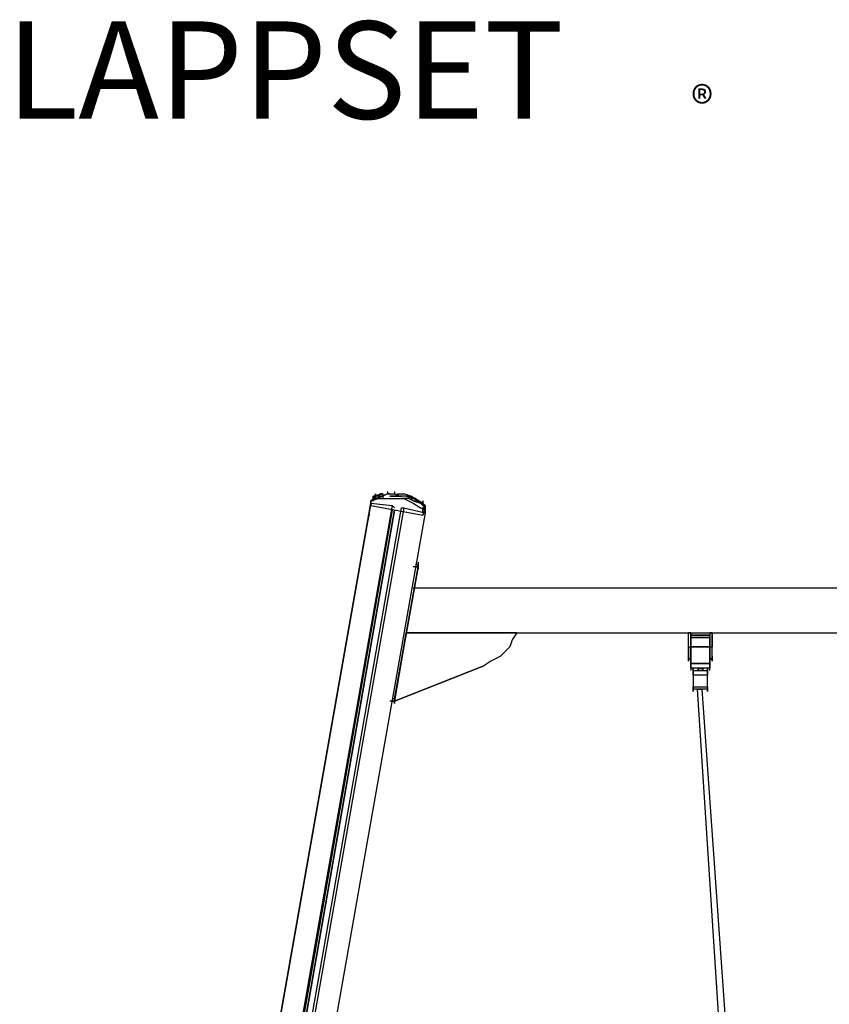
# Model space of a CAD drawing. Extents: x -2143 to 2557, y -402 to 3173.
# Drawn here: x -2143 to -687, y 1385 to 3156 of the extents above; entities that cross this region are included whole.
import ezdxf

# ---------------------------------------------------------------- set-up
doc = ezdxf.new("R2010")
doc.units = 0
doc.header["$LTSCALE"] = 5
doc.layers.get('0').update_dxf_attribs({"linetype": 'CONTINUOUS'})
for name, color, linetype in [('Lg_dim', 7, 'CONTINUOUS'), ('Lg_prod', 40, 'CONTINUOUS'), ('Lg_txt', 4, 'CONTINUOUS')]:
    doc.layers.add(name, color=color, linetype=linetype)
doc.styles.add('LG1', font='ARIAL.TTF', dxfattribs={"height": 185})
doc.styles.add('LG2', font='ARIBLK.TTF', dxfattribs={"height": 185})

# ---------------------------------------------------------------- blocks, each defined once
blk = doc.blocks.new('prodnum')
at = {"layer": 'Lg_txt'}
for s, height, style, p in [('LAPPSET', 175, 'LG2', (0, 0)), ('®', 60, 'LG1', (1232.6, -2.3))]:
    blk.add_text(s, height=height, dxfattribs=dict(at, style=style)).set_placement(p)
at = {"layer": 'Lg_txt', "style": 'LG1'}
blk.add_attdef('PRODNUM', (1500, 0), '', height=175, dxfattribs=at)
blk = doc.blocks.new('000104S')
at = {"layer": 'Lg_prod'}
for p, q in [((-1502.9635, 2303.1328), (-1502.9635, 2298.8991)), ((-1502.9635, 2298.8991), (-1502.9635, 2303.1328)), ((-1502.9635, 2303.1328), (-1502.9635, 2298.8991)), ((-1494.4961, 2303.1328), (-1502.9635, 2298.8991)), ((-1502.9635, 2303.1328), (-1502.9635, 2298.8991)), ((-1502.9635, 2294.6654), (-1502.9635, 2303.1328)), ((-1502.9635, 2303.1328), (-1502.9635, 2298.8991)), ((-1502.9635, 2298.8991), (-1502.9635, 2303.1328)), ((-1502.9635, 2303.1328), (-1502.9635, 2298.8991)), ((-1490.2624, 2303.1328), (-1502.9635, 2298.8991)), ((-1502.9635, 2298.8991), (-1502.9635, 2303.1328)), ((-1502.9635, 2303.1328), (-1502.9635, 2298.8991)), ((-1502.9635, 2298.8991), (-1502.9635, 2303.1328)), ((-1502.9635, 2303.1328), (-1502.9635, 2294.6654)), ((-1490.2624, 2303.1328), (-1494.4961, 2303.1328)), ((-1490.2624, 2303.1328), (-1494.4961, 2303.1328)), ((-1494.4961, 2298.8991), (-1481.795, 2303.1328)), ((-1481.795, 2303.1328), (-1490.2624, 2298.8991)), ((-1490.2624, 2303.1328), (-1490.2624, 2294.6654)), ((-1481.795, 2307.3665), (-1481.795, 2303.1328)), ((-1477.5613, 2303.1328), (-1481.795, 2303.1328)), ((-1481.795, 2303.1328), (-1477.5613, 2303.1328)), ((-1481.795, 2303.1328), (-1469.0939, 2303.1328)), ((-1469.0939, 2307.3665), (-1469.0939, 2303.1328)), ((-1469.0939, 2303.1328), (-1460.6265, 2298.8991)), ((-1460.6265, 2298.8991), (-1464.8602, 2303.1328)), ((-1464.8602, 2303.1328), (-1452.1591, 2303.1328)), ((-1460.6265, 2298.8991), (-1464.8602, 2303.1328)), ((-1439.458, 2298.8991), (-1452.1591, 2303.1328)), ((-1955.9694, -232.8535), (-1511.4309, 2286.198)), ((-1511.4309, 2286.198), (-1955.9694, -232.8535)), ((-1507.1972, 2294.6654), (-1511.4309, 2290.4317)), ((-1511.4309, 2290.4317), (-1507.1972, 2294.6654)), ((-1511.4309, 2290.4317), (-1507.1972, 2294.6654)), ((-1511.4309, 2290.4317), (-1498.7298, 2294.6654)), ((-1507.1972, 2290.4317), (-1511.4309, 2290.4317)), ((-1507.1972, 2290.4317), (-1511.4309, 2290.4317)), ((-1511.4309, 2281.9643), (-1511.4309, 2290.4317)), ((-1511.4309, 2290.4317), (-1511.4309, 2281.9643)), ((-1511.4309, 2286.198), (-1473.3276, 2281.9643)), ((-1502.9635, 2298.8991), (-1507.1972, 2298.8991)), ((-1507.1972, 2298.8991), (-1507.1972, 2294.6654)), ((-1502.9635, 2298.8991), (-1507.1972, 2298.8991)), ((-1507.1972, 2298.8991), (-1507.1972, 2294.6654)), ((-1502.9635, 2298.8991), (-1507.1972, 2294.6654)), ((-1502.9635, 2298.8991), (-1507.1972, 2298.8991)), ((-1507.1972, 2298.8991), (-1507.1972, 2294.6654)), ((-1507.1972, 2294.6654), (-1507.1972, 2298.8991)), ((-1507.1972, 2298.8991), (-1502.9635, 2298.8991)), ((-1502.9635, 2298.8991), (-1507.1972, 2294.6654)), ((-1507.1972, 2294.6654), (-1507.1972, 2290.4317)), ((-1507.1972, 2290.4317), (-1507.1972, 2294.6654)), ((-1507.1972, 2290.4317), (-1507.1972, 2294.6654)), ((-1507.1972, 2294.6654), (-1507.1972, 2290.4317)), ((-1507.1972, 2294.6654), (-1507.1972, 2290.4317)), ((-1507.1972, 2290.4317), (-1507.1972, 2294.6654)), ((-1502.9635, 2294.6654), (-1507.1972, 2294.6654)), ((-1507.1972, 2294.6654), (-1502.9635, 2294.6654)), ((-1507.1972, 2294.6654), (-1507.1972, 2290.4317)), ((-1507.1972, 2290.4317), (-1502.9635, 2294.6654)), ((-1502.9635, 2294.6654), (-1507.1972, 2294.6654)), ((-1507.1972, 2294.6654), (-1502.9635, 2294.6654)), ((-1507.1972, 2294.6654), (-1507.1972, 2290.4317)), ((-1507.1972, 2294.6654), (-1507.1972, 2290.4317)), ((-1507.1972, 2294.6654), (-1507.1972, 2290.4317)), ((-1507.1972, 2290.4317), (-1507.1972, 2294.6654)), ((-1507.1972, 2294.6654), (-1507.1972, 2290.4317)), ((-1498.7298, 2298.8991), (-1502.9635, 2298.8991)), ((-1490.2624, 2298.8991), (-1502.9635, 2294.6654)), ((-1502.9635, 2294.6654), (-1490.2624, 2298.8991)), ((-1494.4961, 2298.8991), (-1498.7298, 2298.8991)), ((-1498.7298, 2298.8991), (-1494.4961, 2298.8991)), ((-1498.7298, 2294.6654), (-1486.0287, 2294.6654)), ((-1494.4961, 2298.8991), (-1490.2624, 2298.8991)), ((-1486.0287, 2294.6654), (-1477.5613, 2294.6654)), ((-1469.0939, 2298.8991), (-1477.5613, 2298.8991)), ((-1477.5613, 2298.8991), (-1469.0939, 2298.8991)), ((-1477.5613, 2294.6654), (-1464.8602, 2294.6654)), ((-1456.3928, 2298.8991), (-1469.0939, 2298.8991)), ((-1469.0939, 2298.8991), (-1456.3928, 2298.8991)), ((-1464.8602, 2294.6654), (-1452.1591, 2294.6654)), ((-1456.3928, 2298.8991), (-1460.6265, 2298.8991)), ((-1460.6265, 2298.8991), (-1456.3928, 2298.8991)), ((-1447.9254, 2298.8991), (-1456.3928, 2298.8991)), ((-1456.3928, 2294.6654), (-1452.1591, 2294.6654)), ((-1443.6917, 2294.6654), (-1456.3928, 2294.6654)), ((-1447.9254, 2298.8991), (-1452.1591, 2298.8991)), ((-1452.1591, 2294.6654), (-1443.6917, 2290.4317)), ((-1443.6917, 2298.8991), (-1447.9254, 2298.8991)), ((-1447.9254, 2298.8991), (-1443.6917, 2298.8991)), ((-1447.9254, 2298.8991), (-1435.2243, 2294.6654)), ((-1435.2243, 2294.6654), (-1443.6917, 2298.8991)), ((-1435.2243, 2290.4317), (-1443.6917, 2294.6654)), ((-1443.6917, 2290.4317), (-1435.2243, 2286.198)), ((-1426.7569, 2290.4317), (-1439.458, 2298.8991)), ((-1435.2243, 2294.6654), (-1439.458, 2294.6654)), ((-1439.458, 2294.6654), (-1435.2243, 2294.6654)), ((-1430.9906, 2294.6654), (-1435.2243, 2294.6654)), ((-1435.2243, 2294.6654), (-1426.7569, 2290.4317)), ((-1422.5232, 2286.198), (-1435.2243, 2290.4317)), ((-1435.2243, 2290.4317), (-1422.5232, 2286.198)), ((-1435.2243, 2290.4317), (-1426.7569, 2290.4317)), ((-1435.2243, 2286.198), (-1422.5232, 2277.7306)), ((-1430.9906, 2294.6654), (-1418.2895, 2286.198)), ((-1430.9906, 2290.4317), (-1426.7569, 2290.4317)), ((-1426.7569, 2290.4317), (-1422.5232, 2286.198)), ((-1418.2895, 2286.198), (-1426.7569, 2290.4317)), ((-1418.2895, 2286.198), (-1422.5232, 2286.198)), ((-1418.2895, 2281.9643), (-1422.5232, 2286.198)), ((-1418.2895, 2290.4317), (-1418.2895, 2286.198)), ((-1418.2895, 2286.198), (-1418.2895, 2290.4317)), ((-1418.2895, 2290.4317), (-1418.2895, 2286.198)), ((-1418.2895, 2286.198), (-1418.2895, 2290.4317)), ((-1418.2895, 2290.4317), (-1418.2895, 2286.198)), ((-1418.2895, 2286.198), (-1418.2895, 2290.4317)), ((-1418.2895, 2290.4317), (-1418.2895, 2286.198)), ((-1418.2895, 2286.198), (-1418.2895, 2290.4317)), ((-1414.0558, 2281.9643), (-1418.2895, 2286.198)), ((-1418.2895, 2286.198), (-1414.0558, 2281.9643)), ((-1414.0558, 2281.9643), (-1418.2895, 2286.198)), ((-1414.0558, 2281.9643), (-1418.2895, 2286.198)), ((-1418.2895, 2281.9643), (-1418.2895, 2286.198)), ((-1473.3276, 2281.9643), (-1917.8661, -241.3209)), ((-1473.3276, 2273.4969), (-1913.6324, -241.3209)), ((-1913.6324, -241.3209), (-1473.3276, 2273.4969)), ((-1909.3987, -245.5546), (-1469.0939, 2273.4969)), ((-1469.0939, 2273.4969), (-1909.3987, -241.3209)), ((-1909.3987, -245.5546), (-1469.0939, 2273.4969)), ((-1900.9313, -245.5546), (-1456.3928, 2277.7306)), ((-1452.1591, 2277.7306), (-1896.6976, -245.5546)), ((-1414.0558, 2269.2632), (-1858.5943, -249.7883)), ((-1414.0558, 2269.2632), (-1858.5943, -249.7883)), ((-1511.4309, 2281.9643), (-1418.2895, 2265.0295)), ((-1469.0939, 2277.7306), (-1473.3276, 2281.9643)), ((-1456.3928, 2277.7306), (-1452.1591, 2277.7306)), ((-1452.1591, 2277.7306), (-1414.0558, 2269.2632)), ((-1414.0558, 2273.4969), (-1422.5232, 2277.7306)), ((-1418.2895, 2281.9643), (-1414.0558, 2281.9643)), ((-1418.2895, 2281.9643), (-1414.0558, 2281.9643)), ((-1414.0558, 2281.9643), (-1418.2895, 2281.9643)), ((-1414.0558, 2281.9643), (-1418.2895, 2281.9643)), ((-1414.0558, 2277.7306), (-1418.2895, 2281.9643)), ((-1418.2895, 2281.9643), (-1414.0558, 2281.9643)), ((-1418.2895, 2281.9643), (-1414.0558, 2281.9643)), ((-1414.0558, 2277.7306), (-1418.2895, 2277.7306)), ((-1418.2895, 2277.7306), (-1414.0558, 2277.7306)), ((-1418.2895, 2277.7306), (-1414.0558, 2273.4969)), ((-1418.2895, 2277.7306), (-1414.0558, 2273.4969)), ((-1418.2895, 2277.7306), (-1418.2895, 2273.4969)), ((-1418.2895, 2273.4969), (-1418.2895, 2277.7306)), ((-1418.2895, 2273.4969), (-1418.2895, 2269.2632)), ((-1418.2895, 2269.2632), (-1418.2895, 2273.4969)), ((-1414.0558, 2273.4969), (-1418.2895, 2265.0295)), ((-1418.2895, 2265.0295), (-1414.0558, 2273.4969)), ((-1414.0558, 2281.9643), (-1414.0558, 2277.7306)), ((-1414.0558, 2277.7306), (-1414.0558, 2281.9643)), ((-1414.0558, 2281.9643), (-1414.0558, 2277.7306)), ((-1414.0558, 2281.9643), (-1414.0558, 2277.7306)), ((-1414.0558, 2277.7306), (-1414.0558, 2273.4969)), ((-1414.0558, 2273.4969), (-1414.0558, 2277.7306)), ((-1414.0558, 2273.4969), (-1414.0558, 2277.7306)), ((-1414.0558, 2277.7306), (-1414.0558, 2273.4969)), ((-1414.0558, 2277.7306), (-1414.0558, 2273.4969)), ((-1414.0558, 2277.7306), (-1414.0558, 2273.4969)), ((-1414.0558, 2269.2632), (-1414.0558, 2277.7306)), ((-1414.0558, 2277.7306), (-1414.0558, 2273.4969)), ((-1414.0558, 2273.4969), (-1414.0558, 2277.7306)), ((-1414.0558, 2269.2632), (-1414.0558, 2273.4969)), ((-1414.0558, 2273.4969), (-1414.0558, 2269.2632)), ((-1414.0558, 2273.4969), (-1414.0558, 2269.2632)), ((-1414.0558, 2269.2632), (-1414.0558, 2273.4969)), ((-1414.0558, 2269.2632), (-1414.0558, 2273.4969)), ((-1515.6646, 2265.0295), (-1513.5477, 2265.0295)), ((-1515.6646, 2265.0295), (-1513.5477, 2265.0295)), ((-1515.6646, 2265.0295), (-1513.5477, 2265.0295)), ((-1515.6646, 2265.0295), (-1515.6646, 2260.7958)), ((-1515.6646, 2260.7958), (-1515.6646, 2265.0295)), ((-1426.7569, 2180.3555), (-1426.7569, 2176.1218)), ((-1426.7569, 2180.3555), (-1426.7569, 2176.1218)), ((-1426.7569, 2171.8881), (-1469.0939, 1934.8009)), ((-1469.0939, 1934.8009), (-1426.7569, 2171.8881)), ((-1426.7569, 2171.8881), (-1435.2243, 2171.8881)), ((-1430.9906, 2176.1218), (-1426.7569, 2176.1218)), ((-1426.7569, 2176.1218), (-1430.9906, 2176.1218)), ((-1426.7569, 2176.1218), (-1430.9906, 2176.1218)), ((-1430.9906, 2176.1218), (-1426.7569, 2176.1218)), ((-1426.7569, 2176.1218), (-1430.9906, 2176.1218)), ((-1430.9906, 2176.1218), (-1426.7569, 2176.1218)), ((-1426.7569, 2176.1218), (-1430.9906, 2176.1218)), ((-1426.7569, 2171.8881), (-1430.9906, 2171.8881)), ((-1426.7569, 2171.8881), (-1430.9906, 2171.8881)), ((-1430.9906, 2171.8881), (-1428.8737, 2171.8881)), ((-1426.7569, 2176.1218), (-1426.7569, 2171.8881)), ((-1426.7569, 2176.1218), (-1426.7569, 2171.8881)), ((-1426.7569, 2171.8881), (-1426.7569, 2176.1218)), ((-1426.7569, 2176.1218), (-1426.7569, 2167.6544)), ((-1426.7569, 2171.8881), (-1426.7569, 2176.1218)), ((-1426.7569, 2171.8881), (-1426.7569, 2167.6544)), ((1422.5232, 2133.7848), (-1435.2243, 2133.7848)), ((1422.5232, 2133.7848), (-1435.2243, 2133.7848)), ((-1469.0939, 1930.5672), (-1447.9254, 2053.3445)), ((-1447.9254, 2053.3445), (-1469.0939, 1930.5672)), ((-1447.9254, 2053.3445), (1439.458, 2053.3445)), ((-1447.9254, 2053.3445), (1439.458, 2053.3445)), ((-1447.9254, 2053.3445), (-1248.9415, 2053.3445)), ((-1248.9415, 2053.3445), (-1447.9254, 2053.3445)), ((-1257.4089, 2040.6434), (-1261.6426, 2027.9423)), ((-1257.4089, 2040.6434), (-1261.6426, 2027.9423)), ((-1248.9415, 2053.3445), (-1257.4089, 2040.6434)), ((-1248.9415, 2053.3445), (-1257.4089, 2040.6434)), ((-939.8814, 2027.9423), (-939.8814, 2053.3445)), ((-939.8814, 2053.3445), (-935.6477, 2053.3445)), ((-935.6477, 2053.3445), (-939.8814, 2053.3445)), ((-935.6477, 2053.3445), (-935.6477, 2027.9423)), ((-935.6477, 2027.9423), (-935.6477, 2053.3445)), ((-935.6477, 2044.8771), (-935.6477, 2049.1108)), ((-935.6477, 2049.1108), (-901.7781, 2049.1108)), ((-901.7781, 2049.1108), (-935.6477, 2049.1108)), ((-935.6477, 2049.1108), (-935.6477, 2044.8771)), ((-935.6477, 2040.6434), (-935.6477, 2044.8771)), ((-901.7781, 2044.8771), (-935.6477, 2044.8771)), ((-935.6477, 2044.8771), (-901.7781, 2044.8771)), ((-935.6477, 2044.8771), (-935.6477, 2040.6434)), ((-935.6477, 2040.6434), (-935.6477, 2036.4097)), ((-935.6477, 2040.6434), (-935.6477, 2036.4097)), ((-935.6477, 2036.4097), (-935.6477, 2032.176)), ((-935.6477, 2036.4097), (-935.6477, 2032.176)), ((-897.5444, 2053.3445), (-901.7781, 2053.3445)), ((-901.7781, 2053.3445), (-897.5444, 2053.3445)), ((-901.7781, 2053.3445), (-901.7781, 2027.9423)), ((-901.7781, 2049.1108), (-901.7781, 2044.8771)), ((-901.7781, 2044.8771), (-901.7781, 2049.1108)), ((-901.7781, 2040.6434), (-901.7781, 2044.8771)), ((-901.7781, 2040.6434), (-901.7781, 2044.8771)), ((-901.7781, 2036.4097), (-901.7781, 2040.6434)), ((-901.7781, 2036.4097), (-901.7781, 2040.6434)), ((-901.7781, 2032.176), (-901.7781, 2036.4097)), ((-901.7781, 2032.176), (-901.7781, 2036.4097)), ((-897.5444, 2027.9423), (-897.5444, 2053.3445)), ((-897.5444, 2053.3445), (-897.5444, 2027.9423)), ((-1270.11, 2019.4749), (-1278.5774, 2011.0075)), ((-1261.6426, 2027.9423), (-1270.11, 2019.4749)), ((-939.8814, 2019.4749), (-939.8814, 2027.9423)), ((-939.8814, 2027.9423), (-935.6477, 2027.9423)), ((-939.8814, 2027.9423), (-939.8814, 2019.4749)), ((-939.8814, 2019.4749), (-939.8814, 2015.2412)), ((-939.8814, 2019.4749), (-939.8814, 2015.2412)), ((-939.8814, 2015.2412), (-939.8814, 2019.4749)), ((-935.6477, 2032.176), (-935.6477, 2027.9423)), ((-935.6477, 2032.176), (-935.6477, 2027.9423)), ((-935.6477, 2019.4749), (-935.6477, 2027.9423)), ((-935.6477, 1998.3064), (-935.6477, 2027.9423)), ((-935.6477, 2027.9423), (-901.7781, 2027.9423)), ((-901.7781, 2027.9423), (-935.6477, 2027.9423)), ((-935.6477, 2027.9423), (-901.7781, 2027.9423)), ((-935.6477, 2027.9423), (-935.6477, 1998.3064)), ((-935.6477, 2015.2412), (-935.6477, 2019.4749)), ((-935.6477, 2015.2412), (-935.6477, 2019.4749)), ((-901.7781, 2027.9423), (-901.7781, 2032.176)), ((-901.7781, 2027.9423), (-901.7781, 2032.176)), ((-901.7781, 2027.9423), (-897.5444, 2027.9423)), ((-901.7781, 2027.9423), (-901.7781, 2019.4749)), ((-901.7781, 2027.9423), (-901.7781, 2019.4749)), ((-901.7781, 2027.9423), (-901.7781, 1998.3064)), ((-901.7781, 1998.3064), (-901.7781, 2027.9423)), ((-901.7781, 2019.4749), (-901.7781, 2015.2412)), ((-897.5444, 2019.4749), (-897.5444, 2027.9423)), ((-897.5444, 2015.2412), (-897.5444, 2019.4749)), ((-897.5444, 2015.2412), (-897.5444, 2019.4749)), ((-897.5444, 2015.2412), (-897.5444, 2019.4749)), ((-897.5444, 2015.2412), (-897.5444, 2019.4749)), ((-1295.5122, 2002.5401), (-1308.2133, 1994.0727)), ((-1287.0448, 2006.7738), (-1295.5122, 2002.5401)), ((-1278.5774, 2011.0075), (-1287.0448, 2006.7738)), ((-939.8814, 2011.0075), (-939.8814, 2015.2412)), ((-939.8814, 2015.2412), (-939.8814, 2011.0075)), ((-939.8814, 2011.0075), (-939.8814, 2015.2412)), ((-939.8814, 2006.7738), (-939.8814, 2011.0075)), ((-939.8814, 2006.7738), (-939.8814, 2011.0075)), ((-939.8814, 2011.0075), (-939.8814, 2006.7738)), ((-939.8814, 2006.7738), (-939.8814, 2011.0075)), ((-935.6477, 2006.7738), (-939.8814, 2006.7738)), ((-935.6477, 2006.7738), (-939.8814, 2006.7738)), ((-939.8814, 2006.7738), (-935.6477, 2006.7738)), ((-935.6477, 2006.7738), (-939.8814, 2006.7738)), ((-939.8814, 2006.7738), (-939.8814, 2002.5401)), ((-939.8814, 2002.5401), (-939.8814, 2006.7738)), ((-901.7781, 2006.7738), (-897.5444, 2006.7738)), ((-901.7781, 2006.7738), (-897.5444, 2006.7738)), ((-901.7781, 2006.7738), (-897.5444, 2006.7738)), ((-897.5444, 2006.7738), (-901.7781, 2006.7738)), ((-901.7781, 2006.7738), (-897.5444, 2006.7738)), ((-897.5444, 2006.7738), (-901.7781, 2006.7738)), ((-901.7781, 2006.7738), (-897.5444, 2006.7738)), ((-897.5444, 2011.0075), (-897.5444, 2015.2412)), ((-897.5444, 2011.0075), (-897.5444, 2015.2412)), ((-897.5444, 2011.0075), (-897.5444, 2006.7738)), ((-897.5444, 2006.7738), (-897.5444, 2011.0075)), ((-897.5444, 2006.7738), (-897.5444, 2011.0075)), ((-897.5444, 2006.7738), (-897.5444, 2002.5401)), ((-897.5444, 2002.5401), (-897.5444, 2006.7738)), ((-1308.2133, 1994.0727), (-1469.0939, 1930.5672)), ((-1469.0939, 1930.5672), (-1308.2133, 1994.0727)), ((-935.6477, 1994.0727), (-935.6477, 1998.3064)), ((-935.6477, 1998.3064), (-901.7781, 1998.3064)), ((-901.7781, 1998.3064), (-935.6477, 1998.3064)), ((-935.6477, 1998.3064), (-901.7781, 1998.3064)), ((-935.6477, 1998.3064), (-935.6477, 1994.0727)), ((-935.6477, 1989.839), (-935.6477, 1994.0727)), ((-935.6477, 1994.0727), (-935.6477, 1989.839)), ((-901.7781, 1989.839), (-935.6477, 1989.839)), ((-901.7781, 1989.839), (-935.6477, 1989.839)), ((-935.6477, 1989.839), (-935.6477, 1985.6053)), ((-931.414, 1989.839), (-931.414, 1985.6053)), ((-931.414, 1985.6053), (-931.414, 1989.839)), ((-931.414, 1985.6053), (-931.414, 1989.839)), ((-931.414, 1989.839), (-931.414, 1981.3716)), ((-931.414, 1985.6053), (-931.414, 1981.3716)), ((-931.414, 1985.6053), (-906.0118, 1985.6053)), ((-931.414, 1985.6053), (-906.0118, 1985.6053)), ((-931.414, 1981.3716), (-931.414, 1985.6053)), ((-922.9466, 1989.839), (-922.9466, 1985.6053)), ((-922.9466, 1985.6053), (-922.9466, 1989.839)), ((-922.9466, 1985.6053), (-922.9466, 1989.839)), ((-922.9466, 1989.839), (-918.7129, 1989.839)), ((-922.9466, 1985.6053), (-922.9466, 1989.839)), ((-922.9466, 1989.839), (-918.7129, 1989.839)), ((-922.9466, 1985.6053), (-922.9466, 1989.839)), ((-922.9466, 1989.839), (-922.9466, 1985.6053)), ((-922.9466, 1985.6053), (-922.9466, 1989.839)), ((-922.9466, 1989.839), (-922.9466, 1985.6053)), ((-922.9466, 1985.6053), (-922.9466, 1989.839)), ((-922.9466, 1989.839), (-922.9466, 1985.6053)), ((-918.7129, 1989.839), (-922.9466, 1989.839)), ((-922.9466, 1989.839), (-918.7129, 1989.839)), ((-918.7129, 1985.6053), (-922.9466, 1985.6053)), ((-918.7129, 1985.6053), (-922.9466, 1985.6053)), ((-918.7129, 1989.839), (-914.4792, 1989.839)), ((-914.4792, 1989.839), (-918.7129, 1989.839)), ((-914.4792, 1989.839), (-918.7129, 1989.839)), ((-918.7129, 1989.839), (-914.4792, 1989.839)), ((-918.7129, 1985.6053), (-914.4792, 1985.6053)), ((-914.4792, 1985.6053), (-918.7129, 1985.6053)), ((-914.4792, 1985.6053), (-918.7129, 1985.6053)), ((-914.4792, 1985.6053), (-914.4792, 1989.839)), ((-914.4792, 1989.839), (-914.4792, 1985.6053)), ((-914.4792, 1985.6053), (-914.4792, 1989.839)), ((-914.4792, 1989.839), (-914.4792, 1985.6053)), ((-914.4792, 1985.6053), (-914.4792, 1989.839)), ((-914.4792, 1989.839), (-914.4792, 1985.6053)), ((-914.4792, 1989.839), (-914.4792, 1985.6053)), ((-914.4792, 1985.6053), (-914.4792, 1989.839)), ((-906.0118, 1985.6053), (-906.0118, 1989.839)), ((-906.0118, 1989.839), (-906.0118, 1985.6053)), ((-906.0118, 1985.6053), (-906.0118, 1989.839)), ((-906.0118, 1989.839), (-906.0118, 1985.6053)), ((-906.0118, 1985.6053), (-906.0118, 1981.3716)), ((-906.0118, 1981.3716), (-906.0118, 1985.6053)), ((-901.7781, 1998.3064), (-901.7781, 1994.0727)), ((-901.7781, 1994.0727), (-901.7781, 1998.3064)), ((-901.7781, 1994.0727), (-901.7781, 1989.839)), ((-901.7781, 1985.6053), (-901.7781, 1994.0727)), ((-901.7781, 1994.0727), (-901.7781, 1989.839)), ((-931.414, 1977.1379), (-931.414, 1981.3716)), ((-931.414, 1981.3716), (-931.414, 1977.1379)), ((-906.0118, 1977.1379), (-931.414, 1977.1379)), ((-931.414, 1977.1379), (-931.414, 1955.9694)), ((-931.414, 1977.1379), (-931.414, 1955.9694)), ((-906.0118, 1981.3716), (-906.0118, 1977.1379)), ((-906.0118, 1977.1379), (-906.0118, 1981.3716)), ((-906.0118, 1955.9694), (-906.0118, 1977.1379)), ((-906.0118, 1955.9694), (-906.0118, 1977.1379)), ((-931.414, 1951.7357), (-931.414, 1955.9694)), ((-931.414, 1955.9694), (-931.414, 1947.502)), ((-931.414, 1955.9694), (-931.414, 1951.7357)), ((-931.414, 1955.9694), (-906.0118, 1955.9694)), ((-906.0118, 1951.7357), (-931.414, 1951.7357)), ((-906.0118, 1951.7357), (-931.414, 1951.7357)), ((-931.414, 1951.7357), (-931.414, 1947.502)), ((-931.414, 1951.7357), (-931.414, 1947.502)), ((-931.414, 1947.502), (-931.414, 1951.7357)), ((-931.414, 1951.7357), (-931.414, 1947.502)), ((-931.414, 1947.502), (-931.414, 1951.7357)), ((-906.0118, 1951.7357), (-906.0118, 1955.9694)), ((-906.0118, 1955.9694), (-906.0118, 1947.502)), ((-906.0118, 1955.9694), (-906.0118, 1951.7357)), ((-906.0118, 1951.7357), (-906.0118, 1947.502)), ((-906.0118, 1947.502), (-906.0118, 1951.7357)), ((-906.0118, 1951.7357), (-906.0118, 1947.502)), ((-906.0118, 1947.502), (-906.0118, 1951.7357)), ((-906.0118, 1951.7357), (-906.0118, 1947.502)), ((-1469.0939, 1930.5672), (-1477.5613, 1930.5672)), ((-1469.0939, 1934.8009), (-1473.3276, 1934.8009)), ((-1473.3276, 1930.5672), (-1469.0939, 1930.5672)), ((-1473.3276, 1930.5672), (-1469.0939, 1930.5672)), ((-1469.0939, 1930.5672), (-1469.0939, 1934.8009)), ((-1469.0939, 1926.3335), (-1469.0939, 1934.8009)), ((-1469.0939, 1934.8009), (-1469.0939, 1930.5672)), ((-1469.0939, 1930.5672), (-1469.0939, 1934.8009)), ((-1469.0939, 1930.5672), (-1469.0939, 1934.8009)), ((-1469.0939, 1926.3335), (-1469.0939, 1930.5672)), ((-1469.0939, 1930.5672), (-1469.0939, 1926.3335)), ((-1469.0939, 1926.3335), (-1469.0939, 1930.5672))]:
    blk.add_line(p, q, dxfattribs=at)
blk.add_lwpolyline([(-872.1422, 1155.8001), (-923.8107, 1951.7357), (-915.993, 1951.7357), (-859.4411, 1155.8001)], close=True, dxfattribs=at)

msp = doc.modelspace()

# ---------------------------------------------------------------- block references
msp.add_blockref('prodnum', (-2167.6, 2977.6))
at = {"layer": 'Lg_dim'}
msp.add_blockref('000104S', (0, 0), dxfattribs=at)

doc.saveas('drawing.dxf')
